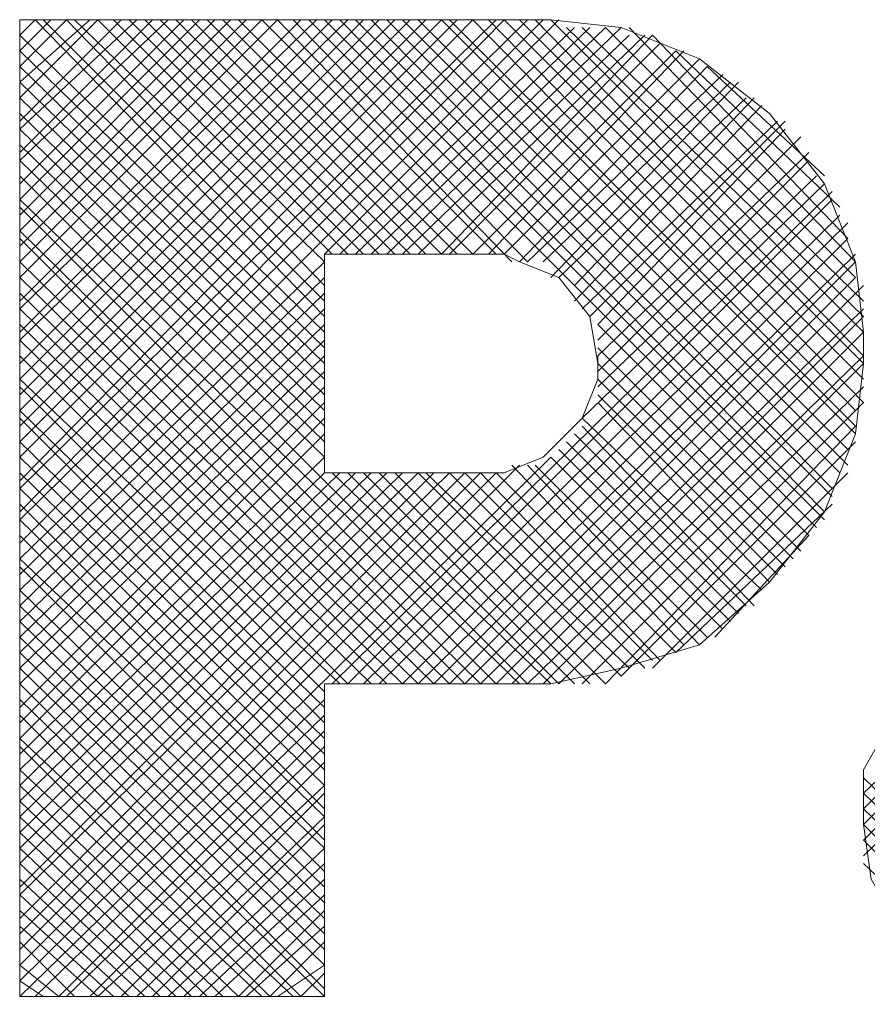
# Model space of a CAD drawing. Units: millimetres. Extents: x -296 to 296, y -209 to 209.
# Drawn here: x -214 to -209, y -27 to -22 of the extents above; entities that cross this region are included whole.
import ezdxf

# ---------------------------------------------------------------- set-up
doc = ezdxf.new("R2010")
doc.units = ezdxf.units.MM
doc.header["$MEASUREMENT"] = 0
doc.layers.add('layer 1', color=7, linetype='Continuous')

msp = doc.modelspace()

# ---------------------------------------------------------------- linework, layer by layer
at = {"layer": 'layer 1', "lineweight": 13}
for points in [[(-210.8127, -21.8652), (-210.8127, -21.8652), (-213.649, -24.7015), (-213.649, -24.7015)], [(-213.649, -24.5745), (-213.649, -24.5745), (-210.8973, -21.8652), (-210.8973, -21.8652)], [(-211.0243, -21.8652), (-211.0243, -21.8652), (-213.649, -24.5322), (-213.649, -24.5322)], [(-213.649, -24.4052), (-213.649, -24.4052), (-211.0667, -21.8652), (-211.0667, -21.8652)], [(-211.1937, -21.8652), (-211.1937, -21.8652), (-213.649, -24.3629), (-213.649, -24.3629)], [(-213.649, -24.2359), (-213.649, -24.2359), (-211.2783, -21.8652), (-211.2783, -21.8652)], [(-211.363, -21.8652), (-211.363, -21.8652), (-213.649, -24.1512), (-213.649, -24.1512)], [(-213.649, -24.0665), (-213.649, -24.0665), (-211.4477, -21.8652), (-211.4477, -21.8652)], [(-211.5323, -21.8652), (-211.5323, -21.8652), (-213.649, -23.9819), (-213.649, -23.9819)], [(-213.649, -23.8972), (-213.649, -23.8972), (-211.617, -21.8652), (-211.617, -21.8652)], [(-211.7017, -21.8652), (-211.7017, -21.8652), (-213.649, -23.8125), (-213.649, -23.8125)], [(-213.649, -23.7279), (-213.649, -23.7279), (-211.7863, -21.8652), (-211.7863, -21.8652)], [(-211.871, -21.8652), (-211.871, -21.8652), (-213.649, -23.6009), (-213.649, -23.6009)], [(-213.649, -23.5585), (-213.649, -23.5585), (-211.9557, -21.8652), (-211.9557, -21.8652)], [(-212.0403, -21.8652), (-212.0403, -21.8652), (-213.649, -23.4315), (-213.649, -23.4315)], [(-213.649, -23.3892), (-213.649, -23.3892), (-212.125, -21.8652), (-212.125, -21.8652)], [(-212.252, -21.8652), (-212.252, -21.8652), (-213.649, -23.2622), (-213.649, -23.2622)], [(-213.649, -23.1775), (-213.649, -23.1775), (-212.3367, -21.8652), (-212.3367, -21.8652)], [(-212.4213, -21.8652), (-212.4213, -21.8652), (-213.649, -23.0929), (-213.649, -23.0929)], [(-213.649, -23.0082), (-213.649, -23.0082), (-212.506, -21.8652), (-212.506, -21.8652)], [(-212.5907, -21.8652), (-212.5907, -21.8652), (-213.649, -22.9235), (-213.649, -22.9235)], [(-213.649, -22.8389), (-213.649, -22.8389), (-212.6753, -21.8652), (-212.6753, -21.8652)], [(-212.76, -21.8652), (-212.76, -21.8652), (-213.649, -22.7542), (-213.649, -22.7542)], [(-213.649, -22.6272), (-213.649, -22.6272), (-212.8447, -21.8652), (-212.8447, -21.8652)], [(-212.9293, -21.8652), (-212.9293, -21.8652), (-213.649, -22.5849), (-213.649, -22.5849)], [(-213.649, -22.4579), (-213.649, -22.4579), (-213.014, -21.8652), (-213.014, -21.8652)], [(-213.0987, -21.8652), (-213.0987, -21.8652), (-213.649, -22.4155), (-213.649, -22.4155)], [(-213.649, -22.2885), (-213.649, -22.2885), (-213.2257, -21.8652), (-213.2257, -21.8652)], [(-213.268, -21.8652), (-213.268, -21.8652), (-213.649, -22.2039), (-213.649, -22.2039)], [(-213.649, -22.1192), (-213.649, -22.1192), (-213.395, -21.8652), (-213.395, -21.8652)], [(-213.4797, -21.8652), (-213.4797, -21.8652), (-213.649, -22.0345), (-213.649, -22.0345)], [(-213.649, -21.9499), (-213.649, -21.9499), (-213.5643, -21.8652), (-213.5643, -21.8652)], [(-210.7703, -21.8652), (-210.7703, -21.8652), (-213.649, -21.8652), (-213.649, -21.8652)], [(-213.649, -27.1569), (-213.649, -27.1569), (-213.649, -21.8652), (-213.649, -21.8652)], [(-211.998, -23.4739), (-211.998, -23.4739), (-213.5643, -21.8652), (-213.5643, -21.8652)], [(-211.998, -23.3892), (-211.998, -23.3892), (-213.522, -21.8652), (-213.522, -21.8652)], [(-211.998, -23.3045), (-211.998, -23.3045), (-213.395, -21.8652), (-213.395, -21.8652)], [(-211.998, -23.1775), (-211.998, -23.1775), (-213.3527, -21.8652), (-213.3527, -21.8652)], [(-211.9557, -23.1352), (-211.9557, -23.1352), (-213.2257, -21.8652), (-213.2257, -21.8652)], [(-211.871, -23.1352), (-211.871, -23.1352), (-213.141, -21.8652), (-213.141, -21.8652)], [(-211.7863, -23.1352), (-211.7863, -23.1352), (-213.0563, -21.8652), (-213.0563, -21.8652)], [(-211.7017, -23.1352), (-211.7017, -23.1352), (-212.9717, -21.8652), (-212.9717, -21.8652)], [(-211.617, -23.1352), (-211.617, -23.1352), (-212.887, -21.8652), (-212.887, -21.8652)], [(-211.5323, -23.1352), (-211.5323, -23.1352), (-212.8023, -21.8652), (-212.8023, -21.8652)], [(-211.4477, -23.1352), (-211.4477, -23.1352), (-212.7177, -21.8652), (-212.7177, -21.8652)], [(-211.363, -23.1352), (-211.363, -23.1352), (-212.633, -21.8652), (-212.633, -21.8652)], [(-211.2783, -23.1352), (-211.2783, -23.1352), (-212.5483, -21.8652), (-212.5483, -21.8652)], [(-211.1937, -23.1352), (-211.1937, -23.1352), (-212.4637, -21.8652), (-212.4637, -21.8652)], [(-211.0667, -23.1352), (-211.0667, -23.1352), (-212.3367, -21.8652), (-212.3367, -21.8652)], [(-210.982, -23.1775), (-210.982, -23.1775), (-212.252, -21.8652), (-212.252, -21.8652)], [(-210.8973, -23.1775), (-210.8973, -23.1775), (-212.1673, -21.8652), (-212.1673, -21.8652)], [(-212.0827, -21.8652), (-212.0827, -21.8652), (-209.331, -24.6169), (-209.331, -24.6169)], [(-211.998, -23.1352), (-211.998, -23.1352), (-210.728, -21.8652), (-210.728, -21.8652)], [(-209.2887, -24.5745), (-209.2887, -24.5745), (-211.998, -21.8652), (-211.998, -21.8652)], [(-211.9133, -21.8652), (-211.9133, -21.8652), (-209.2887, -24.5322), (-209.2887, -24.5322)], [(-209.2463, -24.4475), (-209.2463, -24.4475), (-211.8287, -21.8652), (-211.8287, -21.8652)], [(-211.744, -21.8652), (-211.744, -21.8652), (-209.2463, -24.4052), (-209.2463, -24.4052)], [(-209.204, -24.3205), (-209.204, -24.3205), (-211.6593, -21.8652), (-211.6593, -21.8652)], [(-211.5747, -21.8652), (-211.5747, -21.8652), (-209.1617, -24.2782), (-209.1617, -24.2782)], [(-209.1617, -24.1935), (-209.1617, -24.1935), (-211.49, -21.8652), (-211.49, -21.8652)], [(-211.363, -21.8652), (-211.363, -21.8652), (-209.1193, -24.1089), (-209.1193, -24.1089)], [(-209.1193, -24.0665), (-209.1193, -24.0665), (-211.3207, -21.8652), (-211.3207, -21.8652)], [(-211.1937, -21.8652), (-211.1937, -21.8652), (-209.1193, -23.9819), (-209.1193, -23.9819)], [(-209.077, -23.9395), (-209.077, -23.9395), (-211.109, -21.8652), (-211.109, -21.8652)], [(-211.0243, -21.8652), (-211.0243, -21.8652), (-209.077, -23.8125), (-209.077, -23.8125)], [(-209.077, -23.7279), (-209.077, -23.7279), (-210.9397, -21.8652), (-210.9397, -21.8652)], [(-210.855, -21.8652), (-210.855, -21.8652), (-209.077, -23.6855), (-209.077, -23.6855)], [(-209.077, -23.5585), (-209.077, -23.5585), (-210.7703, -21.8652), (-210.7703, -21.8652)], [(-211.9133, -23.1352), (-211.9133, -23.1352), (-210.6433, -21.9075), (-210.6433, -21.9075)], [(-211.8287, -23.1352), (-211.8287, -23.1352), (-210.5587, -21.9075), (-210.5587, -21.9075)], [(-211.744, -23.1352), (-211.744, -23.1352), (-210.474, -21.9075), (-210.474, -21.9075)], [(-211.6593, -23.1352), (-211.6593, -23.1352), (-210.3893, -21.9075), (-210.3893, -21.9075)], [(-210.6857, -21.9075), (-210.6857, -21.9075), (-209.077, -23.4739), (-209.077, -23.4739)], [(-209.077, -23.3892), (-209.077, -23.3892), (-210.601, -21.9075), (-210.601, -21.9075)], [(-210.474, -21.9075), (-210.474, -21.9075), (-209.1193, -23.2622), (-209.1193, -23.2622)], [(-209.1193, -23.1775), (-209.1193, -23.1775), (-210.347, -21.9075), (-210.347, -21.9075)], [(-211.998, -23.5585), (-211.998, -23.5585), (-213.649, -21.9499), (-213.649, -21.9499)], [(-211.5747, -23.1352), (-211.5747, -23.1352), (-210.347, -21.9499), (-210.347, -21.9499)], [(-211.49, -23.1352), (-211.49, -23.1352), (-210.2623, -21.9499), (-210.2623, -21.9499)], [(-211.363, -23.1352), (-211.363, -23.1352), (-210.22, -21.9499), (-210.22, -21.9499)], [(-210.22, -21.9499), (-210.22, -21.9499), (-209.1617, -23.0505), (-209.1617, -23.0505)], [(-211.3207, -23.1352), (-211.3207, -23.1352), (-210.1777, -21.9922), (-210.1777, -21.9922)], [(-211.998, -23.6432), (-211.998, -23.6432), (-213.649, -22.0345), (-213.649, -22.0345)], [(-211.1937, -23.1352), (-211.1937, -23.1352), (-210.093, -22.0345), (-210.093, -22.0345)], [(-211.109, -23.1352), (-211.109, -23.1352), (-210.0507, -22.0345), (-210.0507, -22.0345)], [(-211.0243, -23.1352), (-211.0243, -23.1352), (-209.966, -22.0769), (-209.966, -22.0769)], [(-209.204, -22.8812), (-209.204, -22.8812), (-210.093, -22.0345), (-210.093, -22.0345)], [(-211.998, -23.7279), (-211.998, -23.7279), (-213.649, -22.1192), (-213.649, -22.1192)], [(-210.9397, -23.1775), (-210.9397, -23.1775), (-209.9237, -22.1192), (-209.9237, -22.1192)], [(-209.9237, -22.1192), (-209.9237, -22.1192), (-209.2887, -22.7119), (-209.2887, -22.7119)], [(-210.8973, -23.1775), (-210.8973, -23.1775), (-209.839, -22.1615), (-209.839, -22.1615)], [(-211.998, -23.8125), (-211.998, -23.8125), (-213.649, -22.2039), (-213.649, -22.2039)], [(-210.8127, -23.1775), (-210.8127, -23.1775), (-209.7967, -22.2039), (-209.7967, -22.2039)], [(-210.7703, -23.2622), (-210.7703, -23.2622), (-209.7543, -22.2039), (-209.7543, -22.2039)], [(-211.998, -23.8972), (-211.998, -23.8972), (-213.649, -22.2885), (-213.649, -22.2885)], [(-210.728, -23.2622), (-210.728, -23.2622), (-209.712, -22.2885), (-209.712, -22.2885)], [(-210.6433, -23.3045), (-210.6433, -23.3045), (-209.6697, -22.2885), (-209.6697, -22.2885)], [(-210.6433, -23.3892), (-210.6433, -23.3892), (-209.6273, -22.3309), (-209.6273, -22.3309)], [(-211.998, -23.9819), (-211.998, -23.9819), (-213.649, -22.3732), (-213.649, -22.3732)], [(-210.601, -23.4315), (-210.601, -23.4315), (-209.5427, -22.4155), (-209.5427, -22.4155)], [(-210.5587, -23.4739), (-210.5587, -23.4739), (-209.5003, -22.4155), (-209.5003, -22.4155)], [(-211.998, -24.0665), (-211.998, -24.0665), (-213.649, -22.4579), (-213.649, -22.4579)], [(-210.5163, -23.5162), (-210.5163, -23.5162), (-209.5003, -22.4579), (-209.5003, -22.4579)], [(-210.5163, -23.6009), (-210.5163, -23.6009), (-209.4157, -22.5002), (-209.4157, -22.5002)], [(-211.998, -24.1512), (-211.998, -24.1512), (-213.649, -22.5425), (-213.649, -22.5425)], [(-210.5163, -23.6855), (-210.5163, -23.6855), (-209.3733, -22.5849), (-209.3733, -22.5849)], [(-211.998, -24.2359), (-211.998, -24.2359), (-213.649, -22.6272), (-213.649, -22.6272)], [(-210.5163, -23.7702), (-210.5163, -23.7702), (-209.3733, -22.6272), (-209.3733, -22.6272)], [(-213.649, -22.7119), (-213.649, -22.7119), (-210.8973, -25.4635), (-210.8973, -25.4635)], [(-210.5163, -23.8549), (-210.5163, -23.8549), (-209.331, -22.7119), (-209.331, -22.7119)], [(-210.601, -24.0242), (-210.601, -24.0242), (-209.2887, -22.7542), (-209.2887, -22.7542)], [(-211.9557, -25.4635), (-211.9557, -25.4635), (-209.2463, -22.7965), (-209.2463, -22.7965)], [(-210.9397, -25.4635), (-210.9397, -25.4635), (-213.649, -22.8389), (-213.649, -22.8389)], [(-213.649, -22.8812), (-213.649, -22.8812), (-211.0667, -25.4635), (-211.0667, -25.4635)], [(-211.871, -25.4635), (-211.871, -25.4635), (-209.2463, -22.8389), (-209.2463, -22.8389)], [(-211.7863, -25.4635), (-211.7863, -25.4635), (-209.204, -22.9235), (-209.204, -22.9235)], [(-211.7017, -25.4635), (-211.7017, -25.4635), (-209.1617, -22.9659), (-209.1617, -22.9659)], [(-211.1513, -25.4635), (-211.1513, -25.4635), (-213.649, -23.0082), (-213.649, -23.0082)], [(-213.649, -23.0505), (-213.649, -23.0505), (-211.236, -25.4635), (-211.236, -25.4635)], [(-211.5747, -25.4635), (-211.5747, -25.4635), (-209.1617, -23.0505), (-209.1617, -23.0505)], [(-211.998, -24.3205), (-211.998, -24.3205), (-211.998, -23.1352), (-211.998, -23.1352)], [(-211.998, -23.1352), (-211.998, -23.1352), (-211.0243, -23.1352), (-211.0243, -23.1352)], [(-211.49, -25.4635), (-211.49, -25.4635), (-209.1193, -23.1352), (-209.1193, -23.1352)], [(-211.998, -23.1775), (-211.998, -23.1775), (-213.649, -24.7862), (-213.649, -24.7862)], [(-211.3207, -25.4635), (-211.3207, -25.4635), (-213.649, -23.1775), (-213.649, -23.1775)], [(-211.4053, -25.4635), (-211.4053, -25.4635), (-209.1193, -23.1775), (-209.1193, -23.1775)], [(-211.998, -23.2622), (-211.998, -23.2622), (-213.649, -24.8709), (-213.649, -24.8709)], [(-213.649, -23.2622), (-213.649, -23.2622), (-211.4053, -25.4635), (-211.4053, -25.4635)], [(-211.3207, -25.4635), (-211.3207, -25.4635), (-209.1193, -23.2622), (-209.1193, -23.2622)], [(-211.236, -25.4635), (-211.236, -25.4635), (-209.077, -23.3045), (-209.077, -23.3045)], [(-211.998, -23.3469), (-211.998, -23.3469), (-213.649, -24.9555), (-213.649, -24.9555)], [(-211.49, -25.4635), (-211.49, -25.4635), (-213.649, -23.3469), (-213.649, -23.3469)], [(-211.998, -23.4315), (-211.998, -23.4315), (-213.649, -25.0402), (-213.649, -25.0402)], [(-213.649, -23.4315), (-213.649, -23.4315), (-211.5747, -25.4635), (-211.5747, -25.4635)], [(-211.1513, -25.4635), (-211.1513, -25.4635), (-209.077, -23.4315), (-209.077, -23.4315)], [(-211.998, -23.5162), (-211.998, -23.5162), (-213.649, -25.1249), (-213.649, -25.1249)], [(-211.6593, -25.4635), (-211.6593, -25.4635), (-213.649, -23.5162), (-213.649, -23.5162)], [(-211.0667, -25.4635), (-211.0667, -25.4635), (-209.077, -23.4739), (-209.077, -23.4739)], [(-209.3733, -24.6592), (-209.3733, -24.6592), (-210.5163, -23.5162), (-210.5163, -23.5162)], [(-210.982, -25.4635), (-210.982, -25.4635), (-209.077, -23.5585), (-209.077, -23.5585)], [(-211.998, -23.6009), (-211.998, -23.6009), (-213.649, -25.2095), (-213.649, -25.2095)], [(-213.649, -23.6009), (-213.649, -23.6009), (-211.744, -25.4635), (-211.744, -25.4635)], [(-210.5163, -23.6432), (-210.5163, -23.6432), (-209.4157, -24.7439), (-209.4157, -24.7439)], [(-211.998, -23.6855), (-211.998, -23.6855), (-213.649, -25.2942), (-213.649, -25.2942)], [(-211.871, -25.4635), (-211.871, -25.4635), (-213.649, -23.6855), (-213.649, -23.6855)], [(-210.8973, -25.4635), (-210.8973, -25.4635), (-209.077, -23.6855), (-209.077, -23.6855)], [(-210.8127, -25.4635), (-210.8127, -25.4635), (-209.077, -23.7279), (-209.077, -23.7279)], [(-210.5163, -23.7279), (-210.5163, -23.7279), (-209.458, -24.7862), (-209.458, -24.7862)], [(-211.998, -23.7702), (-211.998, -23.7702), (-213.649, -25.3789), (-213.649, -25.3789)], [(-213.649, -23.8125), (-213.649, -23.8125), (-211.9133, -25.4635), (-211.9133, -25.4635)], [(-210.5163, -23.8125), (-210.5163, -23.8125), (-209.5003, -24.8285), (-209.5003, -24.8285)], [(-211.998, -23.8549), (-211.998, -23.8549), (-213.649, -25.4635), (-213.649, -25.4635)], [(-211.998, -25.5059), (-211.998, -25.5059), (-213.649, -23.8549), (-213.649, -23.8549)], [(-210.728, -25.4635), (-210.728, -25.4635), (-209.077, -23.8549), (-209.077, -23.8549)], [(-211.998, -23.9395), (-211.998, -23.9395), (-213.649, -25.5905), (-213.649, -25.5905)], [(-210.601, -25.4635), (-210.601, -25.4635), (-209.077, -23.9395), (-209.077, -23.9395)], [(-210.5163, -23.8972), (-210.5163, -23.8972), (-209.5427, -24.8709), (-209.5427, -24.8709)], [(-210.5163, -23.9395), (-210.5163, -23.9395), (-209.585, -24.9132), (-209.585, -24.9132)], [(-213.649, -23.9819), (-213.649, -23.9819), (-211.998, -25.5905), (-211.998, -25.5905)], [(-211.998, -24.0242), (-211.998, -24.0242), (-213.649, -25.6752), (-213.649, -25.6752)], [(-211.998, -25.6752), (-211.998, -25.6752), (-213.649, -24.0242), (-213.649, -24.0242)], [(-210.601, -24.0242), (-210.601, -24.0242), (-209.6273, -24.9555), (-209.6273, -24.9555)], [(-211.998, -24.1089), (-211.998, -24.1089), (-213.649, -25.7599), (-213.649, -25.7599)], [(-210.6433, -24.1089), (-210.6433, -24.1089), (-209.712, -25.0402), (-209.712, -25.0402)], [(-210.601, -24.0665), (-210.601, -24.0665), (-209.6697, -25.0402), (-209.6697, -25.0402)], [(-210.474, -25.4635), (-210.474, -25.4635), (-209.1193, -24.0665), (-209.1193, -24.0665)], [(-213.649, -24.1512), (-213.649, -24.1512), (-211.998, -25.7599), (-211.998, -25.7599)], [(-210.6857, -24.1512), (-210.6857, -24.1512), (-209.7543, -25.0825), (-209.7543, -25.0825)], [(-210.3893, -25.4212), (-210.3893, -25.4212), (-209.1193, -24.1512), (-209.1193, -24.1512)], [(-210.728, -24.1935), (-210.728, -24.1935), (-209.7967, -25.1249), (-209.7967, -25.1249)], [(-210.7703, -24.2359), (-210.7703, -24.2359), (-213.649, -27.0722), (-213.649, -27.0722)], [(-211.998, -24.2359), (-211.998, -24.2359), (-213.649, -25.8445), (-213.649, -25.8445)], [(-211.998, -25.8445), (-211.998, -25.8445), (-213.649, -24.2359), (-213.649, -24.2359)], [(-210.7703, -24.2359), (-210.7703, -24.2359), (-209.839, -25.1672), (-209.839, -25.1672)], [(-210.9397, -24.2782), (-210.9397, -24.2782), (-213.649, -26.9875), (-213.649, -26.9875)], [(-211.0667, -24.3205), (-211.0667, -24.3205), (-213.649, -26.9029), (-213.649, -26.9029)], [(-211.1513, -24.3205), (-211.1513, -24.3205), (-213.649, -26.8182), (-213.649, -26.8182)], [(-211.236, -24.3205), (-211.236, -24.3205), (-213.649, -26.7335), (-213.649, -26.7335)], [(-211.3207, -24.3205), (-211.3207, -24.3205), (-213.649, -26.6065), (-213.649, -26.6065)], [(-211.4053, -24.3205), (-211.4053, -24.3205), (-213.649, -26.5642), (-213.649, -26.5642)], [(-211.49, -24.3205), (-211.49, -24.3205), (-213.649, -26.4372), (-213.649, -26.4372)], [(-211.5747, -24.3205), (-211.5747, -24.3205), (-213.649, -26.3525), (-213.649, -26.3525)], [(-211.6593, -24.3205), (-211.6593, -24.3205), (-213.649, -26.2679), (-213.649, -26.2679)], [(-211.744, -24.3205), (-211.744, -24.3205), (-213.649, -26.1832), (-213.649, -26.1832)], [(-211.8287, -24.3205), (-211.8287, -24.3205), (-213.649, -26.0985), (-213.649, -26.0985)], [(-211.9133, -24.3205), (-211.9133, -24.3205), (-213.649, -26.0139), (-213.649, -26.0139)], [(-211.998, -24.3205), (-211.998, -24.3205), (-213.649, -25.9292), (-213.649, -25.9292)], [(-213.649, -24.3205), (-213.649, -24.3205), (-211.998, -25.9292), (-211.998, -25.9292)], [(-211.0243, -24.3205), (-211.0243, -24.3205), (-211.998, -24.3205), (-211.998, -24.3205)], [(-211.9557, -24.3205), (-211.9557, -24.3205), (-210.7703, -25.4635), (-210.7703, -25.4635)], [(-211.871, -24.3205), (-211.871, -24.3205), (-210.728, -25.4635), (-210.728, -25.4635)], [(-211.7863, -24.3205), (-211.7863, -24.3205), (-210.6433, -25.4635), (-210.6433, -25.4635)], [(-211.7017, -24.3205), (-211.7017, -24.3205), (-210.5587, -25.4635), (-210.5587, -25.4635)], [(-211.617, -24.3205), (-211.617, -24.3205), (-210.474, -25.4635), (-210.474, -25.4635)], [(-211.49, -24.3205), (-211.49, -24.3205), (-210.3893, -25.4212), (-210.3893, -25.4212)], [(-211.4477, -24.3205), (-211.4477, -24.3205), (-210.347, -25.3789), (-210.347, -25.3789)], [(-211.3207, -24.3205), (-211.3207, -24.3205), (-210.2623, -25.3789), (-210.2623, -25.3789)], [(-211.236, -24.3205), (-211.236, -24.3205), (-210.22, -25.3365), (-210.22, -25.3365)], [(-211.1513, -24.3205), (-211.1513, -24.3205), (-210.1777, -25.3365), (-210.1777, -25.3365)], [(-211.0667, -24.3205), (-211.0667, -24.3205), (-210.093, -25.2942), (-210.093, -25.2942)], [(-210.982, -24.2782), (-210.982, -24.2782), (-210.0507, -25.2519), (-210.0507, -25.2519)], [(-210.8973, -24.2782), (-210.8973, -24.2782), (-209.966, -25.2519), (-209.966, -25.2519)], [(-210.855, -24.2782), (-210.855, -24.2782), (-209.9237, -25.2095), (-209.9237, -25.2095)], [(-210.22, -25.3789), (-210.22, -25.3789), (-209.1617, -24.3205), (-209.1617, -24.3205)], [(-211.998, -26.0139), (-211.998, -26.0139), (-213.649, -24.4052), (-213.649, -24.4052)], [(-213.649, -24.4899), (-213.649, -24.4899), (-211.998, -26.1409), (-211.998, -26.1409)], [(-210.093, -25.2942), (-210.093, -25.2942), (-209.2463, -24.4899), (-209.2463, -24.4899)], [(-211.998, -26.1832), (-211.998, -26.1832), (-213.649, -24.5745), (-213.649, -24.5745)], [(-213.649, -24.6592), (-213.649, -24.6592), (-211.998, -26.3102), (-211.998, -26.3102)], [(-209.3733, -24.6592), (-209.3733, -24.6592), (-209.8813, -25.2095), (-209.8813, -25.2095)], [(-211.998, -26.3525), (-211.998, -26.3525), (-213.649, -24.7862), (-213.649, -24.7862)], [(-213.649, -24.8285), (-213.649, -24.8285), (-211.998, -26.4795), (-211.998, -26.4795)], [(-211.998, -26.5642), (-211.998, -26.5642), (-213.649, -24.9555), (-213.649, -24.9555)], [(-213.649, -25.0402), (-213.649, -25.0402), (-211.998, -26.6489), (-211.998, -26.6489)], [(-207.7223, -25.0825), (-207.7223, -25.0825), (-209.077, -26.3949), (-209.077, -26.3949)], [(-207.8493, -25.0825), (-207.8493, -25.0825), (-209.077, -26.3102), (-209.077, -26.3102)], [(-211.998, -26.7335), (-211.998, -26.7335), (-213.649, -25.1249), (-213.649, -25.1249)], [(-207.9763, -25.1249), (-207.9763, -25.1249), (-209.077, -26.2255), (-209.077, -26.2255)], [(-208.1033, -25.1672), (-208.1033, -25.1672), (-209.077, -26.1409), (-209.077, -26.1409)], [(-213.649, -25.2095), (-213.649, -25.2095), (-211.998, -26.8182), (-211.998, -26.8182)], [(-208.188, -25.2095), (-208.188, -25.2095), (-209.077, -26.0562), (-209.077, -26.0562)], [(-211.998, -26.9029), (-211.998, -26.9029), (-213.649, -25.2942), (-213.649, -25.2942)], [(-213.649, -25.3789), (-213.649, -25.3789), (-211.998, -26.9875), (-211.998, -26.9875)], [(-211.998, -27.1145), (-211.998, -27.1145), (-213.649, -25.4635), (-213.649, -25.4635)], [(-211.998, -25.4635), (-211.998, -25.4635), (-210.7703, -25.4635), (-210.7703, -25.4635)], [(-211.998, -25.4635), (-211.998, -25.4635), (-211.998, -27.1569), (-211.998, -27.1569)], [(-211.998, -25.5482), (-211.998, -25.5482), (-213.649, -27.1569), (-213.649, -27.1569)], [(-213.649, -25.5482), (-213.649, -25.5482), (-211.998, -27.1569), (-211.998, -27.1569)], [(-212.125, -27.1569), (-212.125, -27.1569), (-213.649, -25.6329), (-213.649, -25.6329)], [(-211.998, -25.6329), (-211.998, -25.6329), (-213.5643, -27.1569), (-213.5643, -27.1569)], [(-213.649, -25.7599), (-213.649, -25.7599), (-212.1673, -27.1569), (-212.1673, -27.1569)], [(-211.998, -25.7175), (-211.998, -25.7175), (-213.4373, -27.1569), (-213.4373, -27.1569)], [(-212.2943, -27.1569), (-212.2943, -27.1569), (-213.649, -25.8022), (-213.649, -25.8022)], [(-211.998, -25.8022), (-211.998, -25.8022), (-213.395, -27.1569), (-213.395, -27.1569)], [(-211.998, -25.8869), (-211.998, -25.8869), (-213.268, -27.1569), (-213.268, -27.1569)], [(-213.649, -25.9292), (-213.649, -25.9292), (-212.3367, -27.1569), (-212.3367, -27.1569)], [(-207.807, -27.1992), (-207.807, -27.1992), (-209.077, -25.9715), (-209.077, -25.9715)], [(-212.4637, -27.1569), (-212.4637, -27.1569), (-213.649, -26.0139), (-213.649, -26.0139)], [(-211.998, -26.0139), (-211.998, -26.0139), (-213.2257, -27.1569), (-213.2257, -27.1569)], [(-211.998, -26.0562), (-211.998, -26.0562), (-213.0987, -27.1569), (-213.0987, -27.1569)], [(-209.077, -26.0562), (-209.077, -26.0562), (-207.8917, -27.1992), (-207.8917, -27.1992)], [(-213.649, -26.0985), (-213.649, -26.0985), (-212.5483, -27.1569), (-212.5483, -27.1569)], [(-212.633, -27.1569), (-212.633, -27.1569), (-213.649, -26.1832), (-213.649, -26.1832)], [(-211.998, -26.1832), (-211.998, -26.1832), (-213.014, -27.1569), (-213.014, -27.1569)], [(-207.9763, -27.1992), (-207.9763, -27.1992), (-209.077, -26.1409), (-209.077, -26.1409)], [(-211.998, -26.2255), (-211.998, -26.2255), (-212.9293, -27.1569), (-212.9293, -27.1569)], [(-209.077, -26.2255), (-209.077, -26.2255), (-208.1033, -27.1992), (-208.1033, -27.1992)], [(-213.649, -26.2679), (-213.649, -26.2679), (-212.7177, -27.1569), (-212.7177, -27.1569)], [(-208.188, -27.1992), (-208.188, -27.1992), (-209.077, -26.3102), (-209.077, -26.3102)], [(-212.8023, -27.1569), (-212.8023, -27.1569), (-213.649, -26.3525), (-213.649, -26.3525)], [(-211.998, -26.3525), (-211.998, -26.3525), (-212.8447, -27.1569), (-212.8447, -27.1569)], [(-213.649, -26.4372), (-213.649, -26.4372), (-212.887, -27.1569), (-212.887, -27.1569)], [(-211.998, -26.4372), (-211.998, -26.4372), (-212.76, -27.1569), (-212.76, -27.1569)], [(-209.077, -26.4372), (-209.077, -26.4372), (-208.315, -27.1569), (-208.315, -27.1569)], [(-212.9717, -27.1569), (-212.9717, -27.1569), (-213.649, -26.5219), (-213.649, -26.5219)], [(-211.998, -26.5219), (-211.998, -26.5219), (-212.6753, -27.1569), (-212.6753, -27.1569)], [(-213.649, -26.6065), (-213.649, -26.6065), (-213.0563, -27.1569), (-213.0563, -27.1569)], [(-211.998, -26.6065), (-211.998, -26.6065), (-212.5907, -27.1569), (-212.5907, -27.1569)], [(-213.141, -27.1569), (-213.141, -27.1569), (-213.649, -26.6912), (-213.649, -26.6912)], [(-211.998, -26.6912), (-211.998, -26.6912), (-212.4637, -27.1569), (-212.4637, -27.1569)], [(-213.649, -26.7759), (-213.649, -26.7759), (-213.2257, -27.1569), (-213.2257, -27.1569)], [(-211.998, -26.7759), (-211.998, -26.7759), (-212.4213, -27.1569), (-212.4213, -27.1569)], [(-213.3527, -27.1569), (-213.3527, -27.1569), (-213.649, -26.8605), (-213.649, -26.8605)], [(-211.998, -26.8605), (-211.998, -26.8605), (-212.2943, -27.1569), (-212.2943, -27.1569)], [(-213.649, -26.9875), (-213.649, -26.9875), (-213.4373, -27.1569), (-213.4373, -27.1569)], [(-211.998, -26.9875), (-211.998, -26.9875), (-212.252, -27.1569), (-212.252, -27.1569)], [(-211.998, -27.0299), (-211.998, -27.0299), (-212.125, -27.1569), (-212.125, -27.1569)], [(-213.522, -27.1569), (-213.522, -27.1569), (-213.649, -27.0722), (-213.649, -27.0722)], [(-213.649, -27.1569), (-213.649, -27.1569), (-213.6067, -27.1569), (-213.6067, -27.1569)], [(-211.998, -27.1569), (-211.998, -27.1569), (-213.649, -27.1569), (-213.649, -27.1569)], [(-211.998, -27.1569), (-211.998, -27.1569), (-212.0403, -27.1569), (-212.0403, -27.1569)]]:
    msp.add_open_spline(points, degree=3, dxfattribs=at)
for points, knots in [([(-209.077, -23.5585), (-209.077, -23.5585), (-209.1193, -23.1775), (-209.1193, -23.1775), (-209.1193, -23.1775), (-209.1193, -23.1775), (-209.2887, -22.7542), (-209.2887, -22.7542), (-209.2887, -22.7542), (-209.2887, -22.7542), (-209.585, -22.3732), (-209.585, -22.3732), (-209.585, -22.3732), (-209.585, -22.3732), (-209.966, -22.0769), (-209.966, -22.0769), (-209.966, -22.0769), (-209.966, -22.0769), (-210.3893, -21.9075), (-210.3893, -21.9075), (-210.3893, -21.9075), (-210.3893, -21.9075), (-210.7703, -21.8652), (-210.7703, -21.8652)], [0, 0, 0, 0, 0.142857, 0.142857, 0.142857, 0.142857, 0.285714, 0.285714, 0.285714, 0.285714, 0.428571, 0.428571, 0.428571, 0.428571, 0.571429, 0.571429, 0.571429, 0.571429, 0.714286, 0.714286, 0.714286, 0.714286, 1, 1, 1, 1]), ([(-210.5163, -23.7279), (-210.5163, -23.7279), (-210.5587, -23.4739), (-210.5587, -23.4739), (-210.5587, -23.4739), (-210.5587, -23.4739), (-210.728, -23.2622), (-210.728, -23.2622), (-210.728, -23.2622), (-210.728, -23.2622), (-210.9397, -23.1775), (-210.9397, -23.1775), (-210.9397, -23.1775), (-210.9397, -23.1775), (-211.0243, -23.1352), (-211.0243, -23.1352)], [0, 0, 0, 0, 0.2, 0.2, 0.2, 0.2, 0.4, 0.4, 0.4, 0.4, 0.6, 0.6, 0.6, 0.6, 1, 1, 1, 1]), ([(-210.7703, -25.4635), (-210.7703, -25.4635), (-210.3893, -25.3789), (-210.3893, -25.3789), (-210.3893, -25.3789), (-210.3893, -25.3789), (-209.966, -25.2519), (-209.966, -25.2519), (-209.966, -25.2519), (-209.966, -25.2519), (-209.585, -24.9132), (-209.585, -24.9132), (-209.585, -24.9132), (-209.585, -24.9132), (-209.2887, -24.5322), (-209.2887, -24.5322), (-209.2887, -24.5322), (-209.2887, -24.5322), (-209.1193, -24.1089), (-209.1193, -24.1089), (-209.1193, -24.1089), (-209.1193, -24.1089), (-209.077, -23.7279), (-209.077, -23.7279), (-209.077, -23.7279), (-209.077, -23.7279), (-209.077, -23.5585), (-209.077, -23.5585)], [0, 0, 0, 0, 0.125, 0.125, 0.125, 0.125, 0.25, 0.25, 0.25, 0.25, 0.375, 0.375, 0.375, 0.375, 0.5, 0.5, 0.5, 0.5, 0.625, 0.625, 0.625, 0.625, 0.75, 0.75, 0.75, 0.75, 1, 1, 1, 1]), ([(-211.0243, -24.3205), (-211.0243, -24.3205), (-210.8127, -24.2359), (-210.8127, -24.2359), (-210.8127, -24.2359), (-210.8127, -24.2359), (-210.601, -24.0242), (-210.601, -24.0242), (-210.601, -24.0242), (-210.601, -24.0242), (-210.5163, -23.8125), (-210.5163, -23.8125), (-210.5163, -23.8125), (-210.5163, -23.8125), (-210.5163, -23.6855), (-210.5163, -23.6855)], [0, 0, 0, 0, 0.2, 0.2, 0.2, 0.2, 0.4, 0.4, 0.4, 0.4, 0.6, 0.6, 0.6, 0.6, 1, 1, 1, 1]), ([(-208.315, -25.2095), (-208.315, -25.2095), (-208.6537, -25.3365), (-208.6537, -25.3365), (-208.6537, -25.3365), (-208.6537, -25.3365), (-208.9077, -25.6329), (-208.9077, -25.6329), (-208.9077, -25.6329), (-208.9077, -25.6329), (-209.077, -25.9292), (-209.077, -25.9292), (-209.077, -25.9292), (-209.077, -25.9292), (-209.077, -26.2255), (-209.077, -26.2255), (-209.077, -26.2255), (-209.077, -26.2255), (-209.0347, -26.5219), (-209.0347, -26.5219), (-209.0347, -26.5219), (-209.0347, -26.5219), (-208.8653, -26.8182), (-208.8653, -26.8182), (-208.8653, -26.8182), (-208.8653, -26.8182), (-208.569, -27.0722), (-208.569, -27.0722), (-208.569, -27.0722), (-208.569, -27.0722), (-208.315, -27.1569), (-208.315, -27.1569)], [0, 0, 0, 0, 0.111111, 0.111111, 0.111111, 0.111111, 0.222222, 0.222222, 0.222222, 0.222222, 0.333333, 0.333333, 0.333333, 0.333333, 0.444444, 0.444444, 0.444444, 0.444444, 0.555556, 0.555556, 0.555556, 0.555556, 0.666667, 0.666667, 0.666667, 0.666667, 0.777778, 0.777778, 0.777778, 0.777778, 1, 1, 1, 1])]:
    msp.add_open_spline(points, degree=3, knots=knots, dxfattribs=at)

doc.saveas('drawing.dxf')
